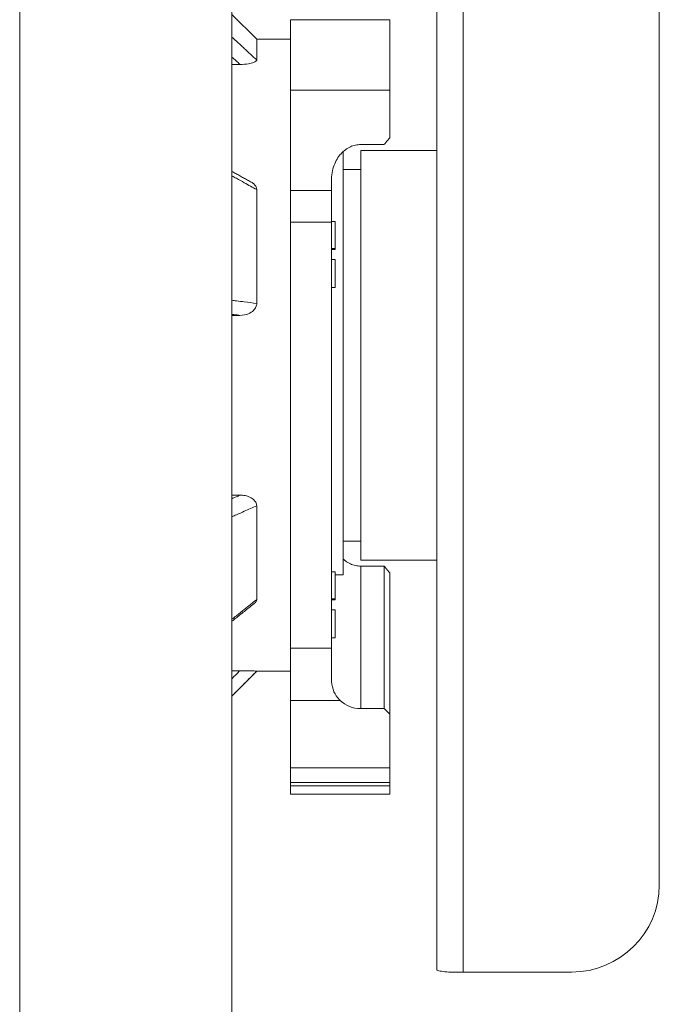
# Model space of a CAD drawing. Units: millimetres. Extents: x -3832 to 157681, y -5390 to 3327.
# Drawn here: x 18879 to 18989, y 1257 to 1425 of the extents above; entities that cross this region are included whole.
import ezdxf

# ---------------------------------------------------------------- set-up
doc = ezdxf.new("R2010")
doc.units = ezdxf.units.MM
doc.layers.add('Kontur SSAWA', color=40, linetype='Continuous', lineweight=20)

# ---------------------------------------------------------------- blocks, each defined once
blk = doc.blocks.new('OP-ALALN-U_C-8-N Rzut 1')
at = {"layer": 'Kontur SSAWA'}
for p, q in [((64.74, -14.4), (64.74, -560.53)), ((26.74, -575), (26.74, -108.11)), ((31.24, -108.11), (31.24, -575.4)), ((-44.51, -787.5), (-44.51, -152.5)), ((-8.26, -292.5), (-8.26, -647.5)), ((-4.02, -416), (-8.26, -411.76)), ((18.74, -412.65), (1.74, -412.65)), ((1.74, -424.69), (1.74, -412.65)), ((18.74, -424.69), (18.74, -412.65)), ((1.74, -416), (-4.02, -416)), ((-4.02, -416), (-4.02, -419.53)), ((-6.88, -420.29), (-8.26, -420.29)), ((1.74, -424.69), (18.74, -424.69)), ((1.74, -441.81), (1.74, -424.69)), ((18.74, -432.79), (18.74, -424.69)), ((13.74, -433.98), (17.74, -433.98)), ((10.74, -435.19), (10.74, -507.5)), ((13.74, -435), (13.74, -505)), ((26.74, -435), (13.74, -435)), ((13.74, -438.25), (10.74, -438.25)), ((8.74, -441.81), (8.74, -440.14)), ((-4.02, -441.69), (-4.02, -461.13)), ((1.74, -441.81), (8.74, -441.81)), ((1.74, -447.23), (1.74, -441.81)), ((8.74, -447.23), (8.74, -441.81)), ((1.74, -520.07), (1.74, -447.23)), ((1.74, -447.23), (1.74, -520.07)), ((1.74, -447.23), (8.74, -447.23)), ((9.39, -447.12), (8.74, -447.12)), ((8.74, -447.23), (8.74, -520.07)), ((9.39, -447.12), (9.39, -451.72)), ((8.74, -451.72), (9.39, -451.72)), ((9.39, -451.91), (8.74, -451.91)), ((9.39, -451.72), (9.39, -451.91)), ((9.39, -453.63), (8.74, -453.63)), ((9.39, -453.63), (9.39, -458.42)), ((9.39, -458.42), (8.74, -458.42)), ((-6.88, -463.17), (-8.26, -463.17)), ((-8.26, -493.89), (-6.88, -493.89)), ((-4.02, -495.72), (-4.02, -511.73)), ((13.74, -501.75), (10.74, -501.75)), ((26.74, -505), (13.74, -505)), ((13.74, -506.02), (17.74, -506.02)), ((13.74, -530.37), (13.74, -506.02)), ((17.74, -506.02), (17.74, -530.37)), ((9.39, -507), (8.74, -507)), ((9.39, -507), (9.39, -511.61)), ((9.39, -507.5), (10.74, -507.5)), ((18.74, -531.34), (18.74, -507.21)), ((8.74, -511.61), (9.39, -511.61)), ((9.39, -511.79), (8.74, -511.79)), ((9.39, -511.61), (9.39, -511.79)), ((9.39, -513.52), (8.74, -513.52)), ((9.39, -513.52), (9.39, -518.3)), ((9.39, -518.3), (8.74, -518.3)), ((1.74, -528.96), (1.74, -520.07)), ((1.74, -520.07), (8.74, -520.07)), ((8.74, -525.31), (8.74, -520.07)), ((-8.26, -523.89), (-6.88, -523.89)), ((-4.02, -524), (-8.26, -528.24)), ((-4.02, -523.98), (-4.02, -524)), ((1.74, -524), (-4.02, -524)), ((1.74, -528.96), (10.21, -528.96)), ((1.74, -540.49), (1.74, -528.96)), ((13.74, -530.37), (17.74, -530.37)), ((17.74, -530.37), (18.74, -531.34)), ((18.74, -540.49), (18.74, -531.34)), ((1.74, -540.49), (1.74, -543.01)), ((1.74, -540.49), (18.74, -540.49)), ((18.74, -540.49), (18.74, -543.01)), ((1.74, -543.59), (1.74, -543.01)), ((18.74, -543.01), (1.74, -543.01)), ((18.74, -543.59), (18.74, -543.01)), ((1.74, -543.59), (1.74, -545)), ((18.74, -543.59), (1.74, -543.59)), ((18.74, -545), (1.74, -545)), ((18.74, -543.59), (18.74, -545)), ((49.74, -575.4), (31.24, -575.4))]:
    blk.add_line(p, q, dxfattribs=at)
for centre, major_axis, ratio, start_param, end_param in [((13.74, -525.54), (5, 0), 0.965947, 3.92853, 4.712389), ((49.74, -560.53), (15, 0), 0.991304, 4.712389, 6.283185)]:
    blk.add_ellipse(centre, major_axis=major_axis, ratio=ratio, start_param=start_param, end_param=end_param, dxfattribs=at)
for points, knots in [([(-4.02, -419.53), (-4.73, -418.88), (-5.43, -418.23), (-6.14, -417.57), (-6.59, -417.16), (-7.04, -416.74), (-7.75, -416.09), (-8.01, -415.86), (-8.26, -415.62)], [-0.6830691, -0.6830691, -0.6830691, -0.6830691, -0.3829448, -0.3829448, -0.3829448, -0.1914724, -0.1914724, -0.0828681, -0.0828681, -0.0828681, -0.0828681]), ([(-8.26, -419.03), (-8.03, -419.24), (-7.79, -419.46), (-7.55, -419.68), (-7.33, -419.88), (-7.11, -420.09), (-6.88, -420.29)], [0.2829317, 0.2829317, 0.2829317, 0.2829317, 0.3829448, 0.3829448, 0.3829448, 0.4777608, 0.4777608, 0.4777608, 0.4777608]), ([(-6.88, -420.29), (-6.38, -420.29), (-5.88, -420.26), (-5.1, -420.13), (-4.8, -420.05), (-4.39, -419.9), (-4.25, -419.83), (-4.11, -419.72), (-4.08, -419.68), (-4.03, -419.6), (-4.02, -419.57), (-4.02, -419.53)], [0, 0, 0, 0, 0.1511357, 0.1511357, 0.2719615, 0.2719615, 0.3574266, 0.3574266, 0.3974727, 0.3974727, 0.4365693, 0.4365693, 0.4365693, 0.4365693]), ([(13.74, -433.98), (13.45, -433.98), (13.14, -434.02), (12.54, -434.15), (12.25, -434.25), (11.7, -434.49), (11.4, -434.67), (10.85, -435.08), (10.59, -435.31), (10.14, -435.81), (9.9, -436.13), (9.49, -436.81), (9.33, -437.17), (9.05, -437.91), (8.93, -438.35), (8.77, -439.26), (8.74, -439.72), (8.74, -440.14)], [0, 0, 0, 0, 0.0853939, 0.0853939, 0.1707879, 0.1707879, 0.2671033, 0.2671033, 0.3634188, 0.3634188, 0.4761103, 0.4761103, 0.5888018, 0.5888018, 0.7209627, 0.7209627, 0.8531236, 0.8531236, 0.8531236, 0.8531236]), ([(-4.94, -440.42), (-5.16, -440.3), (-5.38, -440.17), (-5.82, -439.93), (-6.05, -439.8), (-6.49, -439.56), (-6.71, -439.43), (-7.15, -439.19), (-7.38, -439.06), (-7.82, -438.82), (-8.04, -438.69), (-8.26, -438.57)], [0.5506005, 0.5506005, 0.5506005, 0.5506005, 0.6446508, 0.6446508, 0.7387012, 0.7387012, 0.8327515, 0.8327515, 0.9268018, 0.9268018, 1.0208521, 1.0208521, 1.0208521, 1.0208521]), ([(-8.26, -439.33), (-8.01, -439.47), (-7.75, -439.61), (-7.04, -440.01), (-6.59, -440.26), (-6.14, -440.51), (-5.43, -440.9), (-4.73, -441.3), (-4.02, -441.69)], [-1.0833103, -1.0833103, -1.0833103, -1.0833103, -0.9747458, -0.9747458, -0.7832337, -0.7832337, -0.7832337, -0.4831092, -0.4831092, -0.4831092, -0.4831092]), ([(-4.02, -441.69), (-4.02, -441.53), (-4.06, -441.37), (-4.21, -441.04), (-4.33, -440.88), (-4.62, -440.62), (-4.77, -440.51), (-4.94, -440.42)], [0, 0, 0, 0, 0.0577683, 0.0577683, 0.1243102, 0.1243102, 0.1839056, 0.1839056, 0.1839056, 0.1839056]), ([(-4.02, -461.13), (-4.73, -461.04), (-5.43, -460.96), (-6.14, -460.87), (-6.59, -460.81), (-7.04, -460.75), (-7.75, -460.66), (-8.01, -460.63), (-8.26, -460.6)], [-0.6830691, -0.6830691, -0.6830691, -0.6830691, -0.3829443, -0.3829443, -0.3829443, -0.1914722, -0.1914722, -0.0828681, -0.0828681, -0.0828681, -0.0828681]), ([(-6.88, -463.17), (-6.38, -463.17), (-5.88, -463.07), (-5.1, -462.75), (-4.8, -462.55), (-4.39, -462.16), (-4.25, -461.97), (-4.11, -461.66), (-4.08, -461.55), (-4.03, -461.34), (-4.02, -461.24), (-4.02, -461.13)], [0, 0, 0, 0, 0.1511117, 0.1511117, 0.2718574, 0.2718574, 0.3572548, 0.3572548, 0.3973624, 0.3973624, 0.4365465, 0.4365465, 0.4365465, 0.4365465]), ([(-8.26, -462.99), (-8.03, -463.02), (-7.79, -463.05), (-7.55, -463.08), (-7.33, -463.11), (-7.11, -463.14), (-6.88, -463.17)], [0.2829317, 0.2829317, 0.2829317, 0.2829317, 0.3829443, 0.3829443, 0.3829443, 0.4777608, 0.4777608, 0.4777608, 0.4777608]), ([(-6.88, -493.89), (-7.11, -493.99), (-7.33, -494.09), (-7.55, -494.19), (-7.79, -494.29), (-8.03, -494.4), (-8.26, -494.5)], [0.6884183, 0.6884183, 0.6884183, 0.6884183, 0.7832351, 0.7832351, 0.7832351, 0.8832474, 0.8832474, 0.8832474, 0.8832474]), ([(-4.02, -495.72), (-4.02, -495.55), (-4.06, -495.38), (-4.21, -495.04), (-4.33, -494.87), (-4.68, -494.53), (-4.92, -494.37), (-5.44, -494.13), (-5.71, -494.04), (-6.28, -493.92), (-6.58, -493.89), (-6.88, -493.89)], [0, 0, 0, 0, 0.0577754, 0.0577754, 0.1243509, 0.1243509, 0.2123731, 0.2123731, 0.2976255, 0.2976255, 0.3869144, 0.3869144, 0.3869144, 0.3869144]), ([(-8.26, -497.59), (-8.01, -497.48), (-7.75, -497.36), (-7.04, -497.05), (-6.59, -496.85), (-6.14, -496.65), (-5.43, -496.34), (-4.73, -496.03), (-4.02, -495.72)], [-1.083311, -1.083311, -1.083311, -1.083311, -0.9747473, -0.9747473, -0.7832351, -0.7832351, -0.7832351, -0.48311, -0.48311, -0.48311, -0.48311]), ([(13.74, -506.02), (13.45, -506.02), (13.14, -505.99), (12.54, -505.86), (12.25, -505.76), (11.7, -505.51), (11.4, -505.33), (10.99, -505.03), (10.86, -504.92), (10.74, -504.81)], [0, 0, 0, 0, 0.0853939, 0.0853939, 0.1707879, 0.1707879, 0.2671033, 0.2671033, 0.3139101, 0.3139101, 0.3139101, 0.3139101]), ([(-4.02, -511.73), (-4.73, -512.29), (-5.43, -512.86), (-6.14, -513.42), (-6.59, -513.78), (-7.04, -514.14), (-7.75, -514.71), (-8.01, -514.91), (-8.26, -515.11)], [-0.6830691, -0.6830691, -0.6830691, -0.6830691, -0.3829433, -0.3829433, -0.3829433, -0.1914717, -0.1914717, -0.0828681, -0.0828681, -0.0828681, -0.0828681]), ([(-8.26, -515.45), (-8, -515.24), (-7.74, -515.04), (-7.23, -514.63), (-6.97, -514.42), (-6.45, -514.01), (-6.19, -513.8), (-5.68, -513.39), (-5.42, -513.18), (-4.9, -512.77), (-4.64, -512.56), (-4.38, -512.36)], [0.1066119, 0.1066119, 0.1066119, 0.1066119, 0.2163496, 0.2163496, 0.3260873, 0.3260873, 0.4358251, 0.4358251, 0.5455628, 0.5455628, 0.6553005, 0.6553005, 0.6553005, 0.6553005]), ([(-4.38, -512.36), (-4.29, -512.29), (-4.22, -512.21), (-4.11, -512.06), (-4.08, -512), (-4.03, -511.87), (-4.02, -511.8), (-4.02, -511.73)], [0.3043998, 0.3043998, 0.3043998, 0.3043998, 0.3574375, 0.3574375, 0.3974797, 0.3974797, 0.4365708, 0.4365708, 0.4365708, 0.4365708]), ([(-6.88, -523.89), (-7.11, -524.11), (-7.33, -524.34), (-7.55, -524.56), (-7.79, -524.79), (-8.03, -525.03), (-8.26, -525.27)], [0.6884183, 0.6884183, 0.6884183, 0.6884183, 0.7832338, 0.7832338, 0.7832338, 0.8832474, 0.8832474, 0.8832474, 0.8832474]), ([(-8.26, -528.22), (-8.01, -527.96), (-7.75, -527.71), (-7.04, -527), (-6.59, -526.55), (-6.14, -526.1), (-5.43, -525.4), (-4.73, -524.69), (-4.02, -523.98)], [-1.083311, -1.083311, -1.083311, -1.083311, -0.9747466, -0.9747466, -0.7832338, -0.7832338, -0.7832338, -0.48311, -0.48311, -0.48311, -0.48311]), ([(-4.02, -523.98), (-4.02, -523.98), (-4.06, -523.97), (-4.21, -523.96), (-4.33, -523.95), (-4.68, -523.93), (-4.92, -523.92), (-5.44, -523.91), (-5.71, -523.9), (-6.28, -523.89), (-6.58, -523.89), (-6.88, -523.89)], [0, 0, 0, 0, 0.0577652, 0.0577652, 0.1242925, 0.1242925, 0.2121906, 0.2121906, 0.2975825, 0.2975825, 0.3869159, 0.3869159, 0.3869159, 0.3869159]), ([(8.74, -525.31), (8.74, -525.47), (8.74, -525.63), (8.8, -526.37), (8.94, -526.94), (9.4, -527.99), (9.71, -528.45), (10.13, -528.89), (10.17, -528.92), (10.21, -528.96)], [5.266151, 5.266151, 5.266151, 5.266151, 5.315427, 5.315427, 5.4954862, 5.4954862, 5.6649351, 5.6649351, 5.6823422, 5.6823422, 5.6823422, 5.6823422]), ([(31.24, -575.4), (31.21, -575.4), (31.19, -575.4), (30.63, -575.42), (30.1, -575.42), (29.05, -575.4), (28.55, -575.37), (27.69, -575.29), (27.34, -575.23), (26.92, -575.13), (26.81, -575.09), (26.75, -575.03), (26.74, -575.01), (26.74, -575)], [0.122493, 0.122493, 0.122493, 0.122493, 0.1295744, 0.1295744, 0.2895117, 0.2895117, 0.4654646, 0.4654646, 0.6439771, 0.6439771, 0.7817978, 0.7817978, 0.8258343, 0.8258343, 0.8258343, 0.8258343])]:
    blk.add_open_spline(points, degree=3, knots=knots, dxfattribs=at)
for points in [[(18.74, -432.79), (18.23, -433.39), (17.74, -433.98)], [(18.74, -507.21), (18.23, -506.61), (17.74, -506.02)]]:
    blk.add_rational_spline(points, [1, 1.0010977241, 1.00209777794], degree=2, dxfattribs=at)

msp = doc.modelspace()

# ---------------------------------------------------------------- block references
at = {"layer": 'Kontur SSAWA'}
msp.add_blockref('OP-ALALN-U_C-8-N Rzut 1', (18923.89, 1837.45), dxfattribs=at)

doc.saveas('drawing.dxf')
